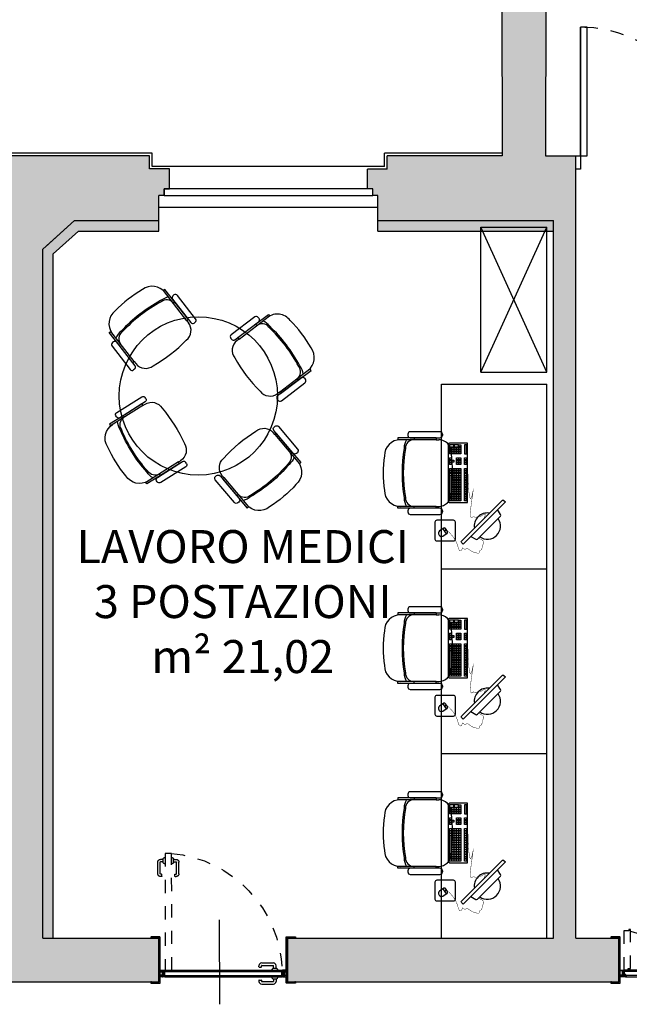
# Model space of a CAD drawing. Units: metres. Extents: x 1119 to 2078, y -1995 to -370.
# Drawn here: x 1590 to 1595, y -1698 to -1691 of the extents above; entities that cross this region are included whole.
import ezdxf

# ---------------------------------------------------------------- set-up
doc = ezdxf.new("R2010")
doc.units = ezdxf.units.M
doc.header["$MEASUREMENT"] = 0
doc.linetypes.add('HIDDEN2', pattern=[0.1875, 0.125, -0.0625])
doc.linetypes.add('INGOMBRO', pattern=[0.2, 0.1, -0.1])
doc.layers.get('0').update_dxf_attribs({"color": 30, "linetype": 'CONTINUOUS'})
for name, color, linetype in [('_ZZ_TESTI', 2, 'CONTINUOUS'), ('AR_NUOVI MURI', 6, 'CONTINUOUS'), ('AR_PORTE', 11, 'CONTINUOUS'), ('AR_SUPERFICI', 7, 'CONTINUOUS'), ('AR_TAMPONAMENTI', 8, 'CONTINUOUS'), ('ARREDO', 13, 'CONTINUOUS'), ('FINE', 6, 'CONTINUOUS'), ('INFISSI', 6, 'CONTINUOUS'), ('MURI', 7, 'CONTINUOUS'), ('RETINO MURI1', 251, 'CONTINUOUS'), ('RETINO MURI2', 251, 'CONTINUOUS')]:
    doc.layers.add(name, color=color, linetype=linetype)
doc.styles.add('FUTURA MDBT', font='txt')

# ---------------------------------------------------------------- blocks, each defined once
blk = doc.blocks.new('SEDIA')
at = {"layer": 'ARREDO'}
for p, q in [((44287.31, 6980.94), (44287.31, 6993.11)), ((44287.31, 6993.11), (44288.72, 6993.11)), ((44288.72, 6964.1), (44288.72, 6993.11)), ((44340.66, 6993.11), (44339.25, 6993.11)), ((44339.25, 6964.1), (44339.25, 6993.11)), ((44340.66, 6980.94), (44340.66, 6993.11)), ((44285.44, 6985.62), (44284.51, 6985.62)), ((44343.46, 6985.62), (44342.53, 6985.62)), ((44282.63, 6983.75), (44282.63, 6961.29)), ((44287.31, 6961.29), (44287.31, 6983.75)), ((44287.31, 6964.1), (44287.31, 6980.94)), ((44287.31, 6980.94), (44288.72, 6980.94)), ((44340.66, 6980.94), (44339.25, 6980.94)), ((44340.66, 6983.75), (44340.66, 6961.29)), ((44340.66, 6964.1), (44340.66, 6980.94)), ((44345.33, 6961.29), (44345.33, 6983.75)), ((44287.31, 6964.1), (44288.72, 6964.1)), ((44288.72, 6964.1), (44288.72, 6962.22)), ((44339.25, 6964.1), (44339.25, 6962.22)), ((44340.66, 6964.1), (44339.25, 6964.1)), ((44285.44, 6959.42), (44284.51, 6959.42)), ((44343.46, 6959.42), (44342.53, 6959.42))]:
    blk.add_line(p, q, dxfattribs=at)
for centre, radius, start, end in [((44300.88, 6991.23), 12.17, 90, 180), ((44313.98, 6912.16), 92.18, 81.82877, 98.17123), ((44327.09, 6991.23), 12.17, 0, 90), ((44284.51, 6983.75), 1.87, 90, 180), ((44285.44, 6983.75), 1.87, 0, 90), ((44295.11, 6975.31), 13.1, 90, 119.2261), ((44295.27, 6980.94), 6.55, 90, 180), ((44313.98, 6875.19), 114.78, 80.53768, 99.46232), ((44313.98, 6875.19), 113.85, 80.53768, 99.46232), ((44332.7, 6980.94), 6.55, 0, 90), ((44332.86, 6975.31), 13.1, 60.7739, 90), ((44342.53, 6983.75), 1.87, 90, 180), ((44343.46, 6983.75), 1.87, 0, 90), ((44298.08, 6962.22), 9.36, 180, 270), ((44329.89, 6962.22), 9.36, 270, 0), ((44284.51, 6961.29), 1.87, 180, 270), ((44285.44, 6961.29), 1.87, 270, 0), ((44342.53, 6961.29), 1.87, 180, 270), ((44343.46, 6961.29), 1.87, 270, 0), ((44313.98, 7065.16), 113.42, 261.93675, 278.06325)]:
    blk.add_arc(centre, radius, start, end, dxfattribs=at)
blk = doc.blocks.new('COMP')
at = {"layer": 'ARREDO'}
for p, q in [((44271.58, 6929.22), (44267.77, 6926.75)), ((44270.68, 6926.43), (44269.67, 6927.98))]:
    blk.add_line(p, q, dxfattribs=at)
for points in [[(44262.12, 6921.36), (44262.12, 6933.63, -0.414214), (44263.5, 6935), (44276.9, 6935, -0.414214), (44278.27, 6933.63), (44278.27, 6921.36, -0.414214), (44276.9, 6919.99), (44263.5, 6919.99, -0.414214)], [(44269.62, 6925.74), (44271.74, 6927.12, 0.414214), (44272.04, 6928.5), (44269.92, 6931.77, 0.414214), (44267.15, 6932.36), (44266.7, 6932.07, 0.414214), (44266.11, 6929.3), (44268.24, 6926.03, 0.414214)], [(44336.39, 6910.47), (44336.39, 6924.16, 0.414214), (44335.39, 6925.16), (44292.39, 6925.16, 0.414214), (44291.39, 6924.16), (44291.39, 6910.47)], [(44259.94, 6913.88), (44261.04, 6914.98, -0.414214), (44262.45, 6914.98), (44293.09, 6884.34, -0.414214), (44293.09, 6882.93), (44291.99, 6881.83)]]:
    blk.add_lwpolyline(points, format="xyb", close=True, dxfattribs=at)
at = {"layer": 'ARREDO', "const_width": 0.3}
for points in [[(44270.68, 6926.43), (44268.31, 6923.89), (44266.09, 6921.92), (44264.03, 6920.44), (44262.14, 6919.37), (44260.44, 6918.62), (44258.96, 6918.1), (44257.7, 6917.73), (44256.68, 6917.42), (44255.91, 6917.11), (44255.37, 6916.78), (44255.04, 6916.46), (44254.88, 6916.14), (44254.86, 6915.83), (44254.96, 6915.54), (44255.14, 6915.29), (44255.39, 6915.08), (44255.66, 6914.92), (44255.95, 6914.79), (44256.24, 6914.7), (44256.52, 6914.62), (44256.76, 6914.55), (44256.95, 6914.48), (44257.08, 6914.4), (44257.13, 6914.3), (44257.1, 6914.16), (44256.99, 6914), (44256.84, 6913.81), (44256.65, 6913.6), (44256.46, 6913.38), (44256.28, 6913.15), (44256.15, 6912.91), (44256.07, 6912.67), (44256.06, 6912.43), (44256.12, 6912.2), (44256.21, 6911.96), (44256.33, 6911.72), (44256.44, 6911.47), (44256.53, 6911.21), (44256.58, 6910.94), (44256.57, 6910.66), (44256.48, 6910.36), (44256.32, 6910.04), (44256.11, 6909.7), (44255.85, 6909.35), (44255.57, 6908.98), (44255.28, 6908.59), (44254.98, 6908.18), (44254.71, 6907.74), (44254.45, 6907.29), (44254.23, 6906.83), (44254.03, 6906.35), (44253.85, 6905.87), (44253.7, 6905.4), (44253.56, 6904.93), (44253.44, 6904.47), (44253.34, 6904.04), (44253.25, 6903.63), (44253.18, 6903.25), (44253.13, 6902.9), (44253.1, 6902.59), (44253.11, 6902.31), (44253.15, 6902.07), (44253.23, 6901.87), (44253.35, 6901.71), (44253.51, 6901.6), (44253.71, 6901.52), (44253.93, 6901.46), (44254.17, 6901.42), (44254.4, 6901.38), (44254.63, 6901.33), (44254.84, 6901.26), (44255.02, 6901.16), (44255.16, 6901.02), (44255.28, 6900.84), (44255.37, 6900.65), (44255.46, 6900.45), (44255.56, 6900.25), (44255.69, 6900.06), (44255.84, 6899.89), (44256.04, 6899.76), (44256.29, 6899.68), (44256.59, 6899.62), (44256.95, 6899.57), (44257.35, 6899.53), (44257.78, 6899.47), (44258.26, 6899.37), (44258.77, 6899.22), (44259.3, 6899.01), (44259.87, 6898.74), (44260.45, 6898.48), (44261.06, 6898.32), (44261.7, 6898.37), (44262.35, 6898.7), (44263.04, 6899.42), (44263.75, 6900.63), (44264.48, 6902.4)], [(44319.01, 6910.38), (44307.19, 6910.04), (44299.68, 6909.54), (44295.68, 6908.95), (44294.39, 6908.32), (44294.99, 6907.69), (44296.7, 6907.13), (44298.7, 6906.67), (44300.19, 6906.38), (44300.55, 6906.28), (44299.82, 6906.37), (44298.25, 6906.58), (44296.07, 6906.89), (44293.5, 6907.26), (44290.79, 6907.63), (44288.16, 6907.98), (44285.84, 6908.26), (44284.02, 6908.44), (44282.68, 6908.52), (44281.73, 6908.54), (44281.12, 6908.49), (44280.76, 6908.39), (44280.57, 6908.28), (44280.5, 6908.15), (44280.46, 6908.02), (44280.39, 6907.92), (44280.3, 6907.83), (44280.19, 6907.76), (44280.08, 6907.7), (44279.98, 6907.64), (44279.89, 6907.58), (44279.84, 6907.51), (44279.83, 6907.43), (44279.87, 6907.34), (44279.96, 6907.23), (44280.07, 6907.11), (44280.2, 6906.97), (44280.33, 6906.8), (44280.45, 6906.62), (44280.55, 6906.42), (44280.61, 6906.19), (44280.62, 6905.94), (44280.6, 6905.68), (44280.55, 6905.4), (44280.49, 6905.11), (44280.42, 6904.83), (44280.37, 6904.54), (44280.34, 6904.26), (44280.34, 6904), (44280.39, 6903.75), (44280.47, 6903.52), (44280.57, 6903.3), (44280.69, 6903.09), (44280.81, 6902.9), (44280.93, 6902.72), (44281.02, 6902.54), (44281.08, 6902.37), (44281.1, 6902.21), (44281.09, 6902.05), (44281.06, 6901.88), (44281.02, 6901.72), (44280.97, 6901.55), (44280.93, 6901.38), (44280.92, 6901.19), (44280.93, 6900.99), (44280.98, 6900.78), (44281.07, 6900.56), (44281.18, 6900.32), (44281.31, 6900.08), (44281.47, 6899.82), (44281.63, 6899.55), (44281.8, 6899.27), (44281.97, 6898.98), (44282.13, 6898.69), (44282.29, 6898.4), (44282.45, 6898.12), (44282.59, 6897.87), (44282.73, 6897.65), (44282.86, 6897.48), (44282.98, 6897.36), (44283.1, 6897.31), (44283.2, 6897.33), (44283.29, 6897.41), (44283.36, 6897.52), (44283.41, 6897.64), (44283.42, 6897.74), (44283.4, 6897.81), (44283.33, 6897.82), (44283.22, 6897.75), (44283.05, 6897.59), (44282.79, 6897.4), (44282.43, 6897.24), (44281.91, 6897.19), (44281.23, 6897.33), (44280.34, 6897.71), (44279.21, 6898.41), (44277.82, 6899.51)]]:
    blk.add_lwpolyline(points, dxfattribs=at)
at = {"layer": 'ARREDO'}
for points in [[(44294.21, 6922.66), (44292.66, 6922.66), (44292.66, 6924.21), (44294.21, 6924.21)], [(44294.21, 6920.89), (44292.66, 6920.89), (44292.66, 6922.44), (44294.21, 6922.44)], [(44294.21, 6919.13), (44292.66, 6919.13), (44292.66, 6920.67), (44294.21, 6920.67)], [(44294.21, 6917.36), (44292.66, 6917.36), (44292.66, 6918.91), (44294.21, 6918.91)], [(44294.21, 6915.59), (44292.66, 6915.59), (44292.66, 6917.14), (44294.21, 6917.14)], [(44295.97, 6922.66), (44294.43, 6922.66), (44294.43, 6924.21), (44295.97, 6924.21)], [(44295.97, 6920.89), (44294.43, 6920.89), (44294.43, 6922.44), (44295.97, 6922.44)], [(44295.97, 6919.13), (44294.43, 6919.13), (44294.43, 6920.67), (44295.97, 6920.67)], [(44295.97, 6917.36), (44294.43, 6917.36), (44294.43, 6918.91), (44295.97, 6918.91)], [(44295.97, 6915.59), (44294.43, 6915.59), (44294.43, 6917.14), (44295.97, 6917.14)], [(44297.74, 6922.66), (44296.19, 6922.66), (44296.19, 6924.21), (44297.74, 6924.21)], [(44297.74, 6920.89), (44296.19, 6920.89), (44296.19, 6922.44), (44297.74, 6922.44)], [(44297.74, 6919.13), (44296.19, 6919.13), (44296.19, 6920.67), (44297.74, 6920.67)], [(44297.74, 6917.36), (44296.19, 6917.36), (44296.19, 6918.91), (44297.74, 6918.91)], [(44297.74, 6915.59), (44296.19, 6915.59), (44296.19, 6917.14), (44297.74, 6917.14)], [(44297.96, 6924.21), (44297.96, 6922.66), (44311.88, 6922.66), (44311.88, 6924.21)], [(44299.51, 6920.89), (44297.96, 6920.89), (44297.96, 6922.44), (44299.51, 6922.44)], [(44299.51, 6919.13), (44297.96, 6919.13), (44297.96, 6920.67), (44299.51, 6920.67)], [(44299.51, 6917.36), (44297.96, 6917.36), (44297.96, 6918.91), (44299.51, 6918.91)], [(44299.51, 6915.59), (44297.96, 6915.59), (44297.96, 6917.14), (44299.51, 6917.14)], [(44301.27, 6920.89), (44299.73, 6920.89), (44299.73, 6922.44), (44301.27, 6922.44)], [(44301.27, 6919.13), (44299.73, 6919.13), (44299.73, 6920.67), (44301.27, 6920.67)], [(44301.27, 6917.36), (44299.73, 6917.36), (44299.73, 6918.91), (44301.27, 6918.91)], [(44301.27, 6915.59), (44299.73, 6915.59), (44299.73, 6917.14), (44301.27, 6917.14)], [(44303.04, 6920.89), (44301.49, 6920.89), (44301.49, 6922.44), (44303.04, 6922.44)], [(44303.04, 6919.13), (44301.49, 6919.13), (44301.49, 6920.67), (44303.04, 6920.67)], [(44303.04, 6917.36), (44301.49, 6917.36), (44301.49, 6918.91), (44303.04, 6918.91)], [(44303.04, 6915.59), (44301.49, 6915.59), (44301.49, 6917.14), (44303.04, 6917.14)], [(44304.81, 6920.89), (44303.26, 6920.89), (44303.26, 6922.44), (44304.81, 6922.44)], [(44304.81, 6919.13), (44303.26, 6919.13), (44303.26, 6920.67), (44304.81, 6920.67)], [(44304.81, 6917.36), (44303.26, 6917.36), (44303.26, 6918.91), (44304.81, 6918.91)], [(44304.81, 6915.59), (44303.26, 6915.59), (44303.26, 6917.14), (44304.81, 6917.14)], [(44306.57, 6920.89), (44305.03, 6920.89), (44305.03, 6922.44), (44306.57, 6922.44)], [(44306.57, 6919.13), (44305.03, 6919.13), (44305.03, 6920.67), (44306.57, 6920.67)], [(44306.57, 6917.36), (44305.03, 6917.36), (44305.03, 6918.91), (44306.57, 6918.91)], [(44306.57, 6915.59), (44305.03, 6915.59), (44305.03, 6917.14), (44306.57, 6917.14)], [(44308.34, 6920.89), (44306.79, 6920.89), (44306.79, 6922.44), (44308.34, 6922.44)], [(44308.34, 6919.13), (44306.79, 6919.13), (44306.79, 6920.67), (44308.34, 6920.67)], [(44308.34, 6917.36), (44306.79, 6917.36), (44306.79, 6918.91), (44308.34, 6918.91)], [(44308.34, 6915.59), (44306.79, 6915.59), (44306.79, 6917.14), (44308.34, 6917.14)], [(44310.11, 6920.89), (44308.56, 6920.89), (44308.56, 6922.44), (44310.11, 6922.44)], [(44310.11, 6919.13), (44308.56, 6919.13), (44308.56, 6920.67), (44310.11, 6920.67)], [(44310.11, 6917.36), (44308.56, 6917.36), (44308.56, 6918.91), (44310.11, 6918.91)], [(44310.11, 6915.59), (44308.56, 6915.59), (44308.56, 6917.14), (44310.11, 6917.14)], [(44311.88, 6920.89), (44310.33, 6920.89), (44310.33, 6922.44), (44311.88, 6922.44)], [(44311.88, 6919.13), (44310.33, 6919.13), (44310.33, 6920.67), (44311.88, 6920.67)], [(44311.88, 6917.36), (44310.33, 6917.36), (44310.33, 6918.91), (44311.88, 6918.91)], [(44311.88, 6915.59), (44310.33, 6915.59), (44310.33, 6917.14), (44311.88, 6917.14)], [(44313.64, 6922.66), (44312.09, 6922.66), (44312.09, 6924.21), (44313.64, 6924.21)], [(44313.64, 6920.89), (44312.09, 6920.89), (44312.09, 6922.44), (44313.64, 6922.44)], [(44313.64, 6919.13), (44312.09, 6919.13), (44312.09, 6920.67), (44313.64, 6920.67)], [(44313.64, 6917.36), (44312.09, 6917.36), (44312.09, 6918.91), (44313.64, 6918.91)], [(44313.64, 6915.59), (44312.09, 6915.59), (44312.09, 6917.14), (44313.64, 6917.14)], [(44315.41, 6922.66), (44313.86, 6922.66), (44313.86, 6924.21), (44315.41, 6924.21)], [(44315.41, 6920.89), (44313.86, 6920.89), (44313.86, 6922.44), (44315.41, 6922.44)], [(44315.41, 6919.13), (44313.86, 6919.13), (44313.86, 6920.67), (44315.41, 6920.67)], [(44315.41, 6917.36), (44313.86, 6917.36), (44313.86, 6918.91), (44315.41, 6918.91)], [(44315.41, 6915.59), (44313.86, 6915.59), (44313.86, 6917.14), (44315.41, 6917.14)], [(44317.18, 6922.66), (44315.63, 6922.66), (44315.63, 6924.21), (44317.18, 6924.21)], [(44317.18, 6920.89), (44315.63, 6920.89), (44315.63, 6922.44), (44317.18, 6922.44)], [(44317.18, 6919.13), (44315.63, 6919.13), (44315.63, 6920.67), (44317.18, 6920.67)], [(44317.18, 6917.36), (44315.63, 6917.36), (44315.63, 6918.91), (44317.18, 6918.91)], [(44317.18, 6915.59), (44315.63, 6915.59), (44315.63, 6917.14), (44317.18, 6917.14)], [(44321.77, 6922.66), (44320.23, 6922.66), (44320.23, 6924.21), (44321.77, 6924.21)], [(44321.77, 6917.36), (44320.23, 6917.36), (44320.23, 6918.91), (44321.77, 6918.91)], [(44321.77, 6915.59), (44320.23, 6915.59), (44320.23, 6917.14), (44321.77, 6917.14)], [(44323.54, 6922.66), (44321.99, 6922.66), (44321.99, 6924.21), (44323.54, 6924.21)], [(44323.54, 6920.89), (44321.99, 6920.89), (44321.99, 6922.44), (44323.54, 6922.44)], [(44323.54, 6917.36), (44321.99, 6917.36), (44321.99, 6918.91), (44323.54, 6918.91)], [(44323.54, 6915.59), (44321.99, 6915.59), (44321.99, 6917.14), (44323.54, 6917.14)], [(44325.31, 6922.66), (44323.76, 6922.66), (44323.76, 6924.21), (44325.31, 6924.21)], [(44325.31, 6917.36), (44323.76, 6917.36), (44323.76, 6918.91), (44325.31, 6918.91)], [(44325.31, 6915.59), (44323.76, 6915.59), (44323.76, 6917.14), (44325.31, 6917.14)], [(44329.83, 6922.66), (44328.28, 6922.66), (44328.28, 6924.21), (44329.83, 6924.21)], [(44329.83, 6920.89), (44328.28, 6920.89), (44328.28, 6922.44), (44329.83, 6922.44)], [(44329.83, 6919.13), (44328.28, 6919.13), (44328.28, 6920.67), (44329.83, 6920.67)], [(44329.83, 6917.36), (44328.28, 6917.36), (44328.28, 6918.91), (44329.83, 6918.91)], [(44329.83, 6915.59), (44328.28, 6915.59), (44328.28, 6917.14), (44329.83, 6917.14)], [(44333.36, 6924.21), (44333.36, 6922.66), (44330.05, 6922.66), (44330.05, 6924.21)], [(44331.59, 6920.89), (44330.05, 6920.89), (44330.05, 6922.44), (44331.59, 6922.44)], [(44331.59, 6919.13), (44330.05, 6919.13), (44330.05, 6920.67), (44331.59, 6920.67)], [(44331.59, 6917.36), (44330.05, 6917.36), (44330.05, 6918.91), (44331.59, 6918.91)], [(44331.59, 6915.59), (44330.05, 6915.59), (44330.05, 6917.14), (44331.59, 6917.14)], [(44333.36, 6920.89), (44331.81, 6920.89), (44331.81, 6922.44), (44333.36, 6922.44)], [(44333.36, 6919.13), (44331.81, 6919.13), (44331.81, 6920.67), (44333.36, 6920.67)], [(44333.36, 6917.36), (44331.81, 6917.36), (44331.81, 6918.91), (44333.36, 6918.91)], [(44333.36, 6915.59), (44331.81, 6915.59), (44331.81, 6917.14), (44333.36, 6917.14)], [(44333.58, 6924.21), (44333.58, 6920.89), (44335.13, 6920.89), (44335.13, 6924.21)], [(44333.58, 6920.67), (44333.58, 6917.36), (44335.13, 6917.36), (44335.13, 6920.67)], [(44335.13, 6915.59), (44333.58, 6915.59), (44333.58, 6917.14), (44335.13, 6917.14)], [(44294.21, 6911.34), (44292.66, 6911.34), (44292.66, 6912.89), (44294.21, 6912.89)], [(44295.97, 6911.34), (44294.43, 6911.34), (44294.43, 6912.89), (44295.97, 6912.89)], [(44297.74, 6911.34), (44296.19, 6911.34), (44296.19, 6912.89), (44297.74, 6912.89)], [(44299.51, 6911.34), (44297.96, 6911.34), (44297.96, 6912.89), (44299.51, 6912.89)], [(44301.27, 6911.34), (44299.73, 6911.34), (44299.73, 6912.89), (44301.27, 6912.89)], [(44303.04, 6911.34), (44301.49, 6911.34), (44301.49, 6912.89), (44303.04, 6912.89)], [(44304.81, 6911.34), (44303.26, 6911.34), (44303.26, 6912.89), (44304.81, 6912.89)], [(44306.57, 6911.34), (44305.03, 6911.34), (44305.03, 6912.89), (44306.57, 6912.89)], [(44308.34, 6911.34), (44306.79, 6911.34), (44306.79, 6912.89), (44308.34, 6912.89)], [(44310.11, 6911.34), (44308.56, 6911.34), (44308.56, 6912.89), (44310.11, 6912.89)], [(44311.88, 6911.34), (44310.33, 6911.34), (44310.33, 6912.89), (44311.88, 6912.89)], [(44313.64, 6911.34), (44312.09, 6911.34), (44312.09, 6912.89), (44313.64, 6912.89)], [(44315.41, 6911.34), (44313.86, 6911.34), (44313.86, 6912.89), (44315.41, 6912.89)], [(44317.18, 6911.34), (44315.63, 6911.34), (44315.63, 6912.89), (44317.18, 6912.89)], [(44321.77, 6911.34), (44320.23, 6911.34), (44320.23, 6912.89), (44321.77, 6912.89)], [(44323.54, 6911.34), (44321.99, 6911.34), (44321.99, 6912.89), (44323.54, 6912.89)], [(44325.31, 6911.34), (44323.76, 6911.34), (44323.76, 6912.89), (44325.31, 6912.89)], [(44335.13, 6911.34), (44335.13, 6912.89), (44328.28, 6912.89), (44328.28, 6911.34)]]:
    blk.add_lwpolyline(points, close=True, dxfattribs=at)
blk.add_lwpolyline([(44265.83, 6907.99), (44263.6, 6904.33, 0.367485), (44263.7, 6903.04), (44281.14, 6885.61, 0.367457), (44282.43, 6885.5), (44286.09, 6887.73)], format="xyb", dxfattribs=at)
for start, end in [(351.00394, 98.99606), (144.94436, 305.05564)]:
    blk.add_arc((44273.63, 6895.54), 9.94, start, end, dxfattribs=at)
blk = doc.blocks.new('maniglia')
at = {"layer": 'AR_PORTE', "ltscale": 0.5}
for p, q in [((-0.154, 0.08), (-0.0656, 0.08)), ((-0.1744, 0.0508), (-0.1744, 0.0596)), ((-0.1729, 0.0493), (-0.1573, 0.0493)), ((-0.1558, 0.0508), (-0.1558, 0.0596)), ((-0.154, 0.0614), (-0.0656, 0.0614)), ((-0.0679, 0.0402), (-0.0411, 0.0402)), ((-0.0638, 0.0402), (-0.0638, 0.0596)), ((-0.0452, 0.0402), (-0.0452, 0.0596)), ((-0.1744, -0.0508), (-0.1744, -0.0596)), ((-0.1729, -0.0493), (-0.1573, -0.0493)), ((-0.1558, -0.0508), (-0.1558, -0.0596)), ((-0.154, -0.0614), (-0.0656, -0.0614)), ((-0.0679, -0.0402), (-0.0411, -0.0402)), ((-0.0638, -0.0402), (-0.0638, -0.0596)), ((-0.0452, -0.0402), (-0.0452, -0.0596)), ((-0.154, -0.08), (-0.0656, -0.08))]:
    blk.add_line(p, q, dxfattribs=at)
for centre, radius, start, end in [((-0.154, 0.0596), 0.0204, 90, 180), ((-0.0656, 0.0596), 0.0204, 0, 90), ((-0.1729, 0.0508), 0.0015, 180, 270), ((-0.1573, 0.0508), 0.0015, 270, 0), ((-0.154, 0.0596), 0.0018, 90, 180), ((-0.0597, 0.0218), 0.0202, 114.15968, 170.86969), ((-0.0656, 0.0596), 0.0018, 0, 90), ((-0.0493, 0.0218), 0.0202, 9.13031, 65.84032), ((-0.1729, -0.0508), 0.0015, 90, 180), ((-0.154, -0.0596), 0.0204, 180, 270), ((-0.1573, -0.0508), 0.0015, 0, 90), ((-0.154, -0.0596), 0.0018, 180, 270), ((-0.0597, -0.0218), 0.0202, 189.13031, 245.84032), ((-0.0656, -0.0596), 0.0018, 270, 0), ((-0.0656, -0.0596), 0.0204, 270, 0), ((-0.0493, -0.0218), 0.0202, 294.15968, 350.86969)]:
    blk.add_arc(centre, radius, start, end, dxfattribs=at)
blk = doc.blocks.new('*U279')
at = {"layer": 'AR_PORTE', "linetype": 'HIDDEN2', "ltscale": 0.5}
for p, q in [((-0.6452, 0.9893), (-0.6646, 0.9893)), ((-0.6452, 0.9707), (-0.6646, 0.9707)), ((-0.6452, 0.9666), (-0.6452, 0.9934)), ((-0.5648, 0.9666), (-0.5648, 0.9934)), ((-0.5648, 0.9893), (-0.5454, 0.9893)), ((-0.5648, 0.9707), (-0.5454, 0.9707)), ((-0.685, 0.8805), (-0.685, 0.9689)), ((-0.6664, 0.8805), (-0.6664, 0.9689)), ((-0.5436, 0.8805), (-0.5436, 0.9689)), ((-0.525, 0.8805), (-0.525, 0.9689)), ((-0.6558, 0.8787), (-0.6646, 0.8787)), ((-0.6558, 0.8601), (-0.6646, 0.8601)), ((-0.6543, 0.8616), (-0.6543, 0.8772)), ((-0.5557, 0.8616), (-0.5557, 0.8772)), ((-0.5542, 0.8787), (-0.5454, 0.8787)), ((-0.5542, 0.8601), (-0.5454, 0.8601))]:
    blk.add_line(p, q, dxfattribs=at)
at = {"layer": 'AR_PORTE', "ltscale": 0.5}
for p, q in [((0, -0.1702), (0, 0.4703)), ((-0.6258, 0.0775), (0.3258, 0.0775)), ((0.317, 0.0863), (-0.617, 0.0863)), ((0.3312, 0.0775), (0.6258, 0.0775)), ((0.34, 0.0863), (0.617, 0.0863)), ((-0.6158, 0.0475), (0.3158, 0.0475)), ((-0.607, 0.0387), (0.307, 0.0387)), ((0.3212, 0.0475), (0.6158, 0.0475)), ((0.607, 0.0387), (0.33, 0.0387))]:
    blk.add_line(p, q, dxfattribs=at)
at = {"layer": 'AR_PORTE', "linetype": 'HIDDEN2', "ltscale": 0.5}
for points in [[(-0.63, 1.0445), (-0.63, 0.0905), (-0.597, 0.0905), (-0.597, 0.1005), (-0.58, 0.1005), (-0.58, 1.0345), (-0.597, 1.0345), (-0.597, 1.0445)], [(0.63, 0.3875), (0.63, 0.0905), (0.597, 0.0905), (0.597, 0.1005), (0.58, 0.1005), (0.58, 0.3975), (0.592, 0.3975), (0.592, 0.3875)]]:
    blk.add_lwpolyline(points, close=True, dxfattribs=at)
at = {"layer": 'AR_PORTE', "ltscale": 0.5}
for points in [[(-0.723, 0), (-0.7265, 0, 0.414214), (-0.728, -0.0015), (-0.728, -0.0085, 0.414214), (-0.7265, -0.01), (-0.6595, -0.01, 0.414214), (-0.658, -0.0085), (-0.658, 0.3387, 0.414214), (-0.6595, 0.3402), (-0.7265, 0.3402, 0.414214), (-0.728, 0.3387), (-0.728, 0.3317, 0.414214), (-0.7265, 0.3302), (-0.723, 0.3302), (-0.723, 0.3314), (-0.7265, 0.3314, -0.414214), (-0.7268, 0.3317), (-0.7268, 0.3387, -0.414214), (-0.7265, 0.339), (-0.6595, 0.339, -0.414214), (-0.6592, 0.3387), (-0.6592, -0.0085, -0.414214), (-0.6595, -0.0088), (-0.7265, -0.0088, -0.414214), (-0.7268, -0.0085), (-0.7268, -0.0015, -0.414214), (-0.7265, -0.0012), (-0.723, -0.0012)], [(0.723, 0), (0.7265, 0, -0.414214), (0.728, -0.0015), (0.728, -0.0085, -0.414214), (0.7265, -0.01), (0.6595, -0.01, -0.414214), (0.658, -0.0085), (0.658, 0.3387, -0.414214), (0.6595, 0.3402), (0.7265, 0.3402, -0.414214), (0.728, 0.3387), (0.728, 0.3317, -0.414214), (0.7265, 0.3302), (0.723, 0.3302), (0.723, 0.3314), (0.7265, 0.3314, 0.414214), (0.7268, 0.3317), (0.7268, 0.3387, 0.414214), (0.7265, 0.339), (0.6595, 0.339, 0.414214), (0.6592, 0.3387), (0.6592, -0.0085, 0.414214), (0.6595, -0.0088), (0.7265, -0.0088, 0.414214), (0.7268, -0.0085), (0.7268, -0.0015, 0.414214), (0.7265, -0.0012), (0.723, -0.0012)]]:
    blk.add_lwpolyline(points, format="xyb", close=True, dxfattribs=at)
for points in [[(-0.658, 0.0875), (-0.63, 0.0875), (-0.63, 0.0495), (-0.62, 0.0495), (-0.62, 0.0375), (-0.658, 0.0375)], [(-0.658, 0.0863), (-0.6312, 0.0863), (-0.6312, 0.0483), (-0.6212, 0.0483), (-0.6212, 0.0387), (-0.658, 0.0387)], [(0.658, 0.0875), (0.63, 0.0875), (0.63, 0.0495), (0.62, 0.0495), (0.62, 0.0375), (0.658, 0.0375)], [(0.658, 0.0863), (0.6312, 0.0863), (0.6312, 0.0483), (0.6212, 0.0483), (0.6212, 0.0387), (0.658, 0.0387)]]:
    blk.add_lwpolyline(points, dxfattribs=at)
for points in [[(-0.6412, 0.0495), (-0.64, 0.0495), (-0.64, 0.0863), (-0.6412, 0.0863)], [(-0.627, 0.0875), (0.327, 0.0875), (0.327, 0.0545), (0.317, 0.0545), (0.317, 0.0375), (-0.617, 0.0375), (-0.617, 0.0545), (-0.627, 0.0545)], [(-0.617, 0.0875), (-0.627, 0.0875), (-0.627, 0.0545), (-0.617, 0.0545), (-0.617, 0.0375), (-0.607, 0.0375), (-0.607, 0.0387), (-0.6158, 0.0387), (-0.6158, 0.0557), (-0.6258, 0.0557), (-0.6258, 0.0863), (-0.617, 0.0863)], [(0.307, 0.0387), (0.3158, 0.0387), (0.3158, 0.0557), (0.3258, 0.0557), (0.3258, 0.0863), (0.317, 0.0863), (0.317, 0.0875), (0.327, 0.0875), (0.327, 0.0545), (0.317, 0.0545), (0.317, 0.0375), (0.307, 0.0375)], [(0.33, 0.0875), (0.627, 0.0875), (0.627, 0.0545), (0.617, 0.0545), (0.617, 0.0375), (0.32, 0.0375), (0.32, 0.0495), (0.33, 0.0495)], [(0.33, 0.0375), (0.32, 0.0375), (0.32, 0.0495), (0.33, 0.0495), (0.33, 0.0875), (0.34, 0.0875), (0.34, 0.0863), (0.3312, 0.0863), (0.3312, 0.0483), (0.3212, 0.0483), (0.3212, 0.0387), (0.33, 0.0387)], [(0.617, 0.0875), (0.627, 0.0875), (0.627, 0.0545), (0.617, 0.0545), (0.617, 0.0375), (0.607, 0.0375), (0.607, 0.0387), (0.6158, 0.0387), (0.6158, 0.0557), (0.6258, 0.0557), (0.6258, 0.0863), (0.617, 0.0863)], [(0.6412, 0.0495), (0.64, 0.0495), (0.64, 0.0863), (0.6412, 0.0863)], [(-0.6312, 0.0495), (-0.658, 0.0495), (-0.658, 0.0483), (-0.6312, 0.0483)], [(0.6312, 0.0495), (0.658, 0.0495), (0.658, 0.0483), (0.6312, 0.0483)]]:
    blk.add_lwpolyline(points, close=True, dxfattribs=at)
at = {"layer": 'AR_PORTE', "linetype": 'HIDDEN2', "ltscale": 0.5}
for centre, radius, start, end in [((-0.6646, 0.9689), 0.0204, 90, 180), ((-0.6646, 0.9689), 0.0018, 90, 180), ((-0.6268, 0.9852), 0.0202, 99.13031, 155.84032), ((-0.63, 0.0875), 0.957, 0, 90), ((-0.5832, 0.9852), 0.0202, 24.15968, 80.86969), ((-0.5454, 0.9689), 0.0204, 0, 90), ((-0.5454, 0.9689), 0.0018, 0, 90), ((-0.6268, 0.9748), 0.0202, 204.15968, 260.86969), ((-0.5832, 0.9748), 0.0202, 279.13031, 335.84032), ((-0.6646, 0.8805), 0.0204, 180, 270), ((-0.6646, 0.8805), 0.0018, 180, 270), ((-0.6558, 0.8772), 0.0015, 0, 90), ((-0.6558, 0.8616), 0.0015, 270, 0), ((-0.5542, 0.8772), 0.0015, 90, 180), ((-0.5542, 0.8616), 0.0015, 180, 270), ((-0.5454, 0.8805), 0.0204, 270, 0), ((-0.5454, 0.8805), 0.0018, 270, 0), ((0.63, 0.0875), 0.3, 99.59407, 180)]:
    blk.add_arc(centre, radius, start, end, dxfattribs=at)
at = {"layer": 'AR_TAMPONAMENTI', "ltscale": 0.5}
for p, q in [((-0.6675, 0), (-0.6675, 0.3302)), ((0.6675, 0), (0.6675, 0.3302))]:
    blk.add_line(p, q, dxfattribs=at)
at = {"layer": 'AR_PORTE'}
blk.add_blockref('maniglia', (0.317, 0.0625), dxfattribs=at)
blk = doc.blocks.new('*U280')
at = {"layer": 'AR_PORTE', "ltscale": 0.5}
for p, q in [((2539.0347, -919.2428), (2539.0347, -919.8805)), ((2538.6113, -919.4485), (2538.5833, -919.4485)), ((2538.6101, -919.4497), (2538.5833, -919.4497)), ((2538.6101, -919.4973), (2538.6101, -919.4497)), ((2538.6113, -919.4985), (2538.6113, -919.4485)), ((2538.617, -919.4585), (2539.5056, -919.4585)), ((2538.6258, -919.4497), (2539.4968, -919.4497)), ((2539.5113, -919.4985), (2539.5113, -919.4485)), ((2539.5113, -919.4485), (2539.5393, -919.4485)), ((2539.5125, -919.4973), (2539.5125, -919.4497)), ((2539.5125, -919.4497), (2539.5393, -919.4497)), ((2538.5833, -919.4973), (2538.6101, -919.4973)), ((2538.5833, -919.4985), (2538.6113, -919.4985)), ((2538.617, -919.4885), (2539.5056, -919.4885)), ((2539.4983, -919.4973), (2538.6258, -919.4973)), ((2539.5393, -919.4985), (2539.5113, -919.4985)), ((2539.5393, -919.4973), (2539.5125, -919.4973))]:
    blk.add_line(p, q, dxfattribs=at)
at = {"layer": 'AR_PORTE', "linetype": 'HIDDEN2', "ltscale": 0.5}
for p, q in [((2538.5955, -920.2095), (2538.5867, -920.2095)), ((2538.597, -920.211), (2538.597, -920.2266)), ((2538.6956, -920.211), (2538.6956, -920.2266)), ((2538.6971, -920.2095), (2538.7059, -920.2095)), ((2538.5663, -920.23), (2538.5663, -920.3184)), ((2538.5849, -920.2299), (2538.5849, -920.3184)), ((2538.5955, -920.2281), (2538.5867, -920.2281)), ((2538.6971, -920.2281), (2538.7059, -920.2281)), ((2538.7077, -920.2299), (2538.7077, -920.3184)), ((2538.7263, -920.2299), (2538.7263, -920.3184)), ((2538.6061, -920.3202), (2538.5867, -920.3202)), ((2538.6061, -920.3388), (2538.5867, -920.3388)), ((2538.6061, -920.316), (2538.6061, -920.3429)), ((2538.6865, -920.316), (2538.6865, -920.3429)), ((2538.6865, -920.3202), (2538.7059, -920.3202)), ((2538.6865, -920.3388), (2538.7059, -920.3388))]:
    blk.add_line(p, q, dxfattribs=at)
at = {"layer": 'AR_PORTE', "ltscale": 0.5}
for points in [[(2538.5183, -919.411), (2538.5148, -919.411, -0.414214), (2538.5133, -919.4095), (2538.5133, -919.4025, -0.414214), (2538.5148, -919.401), (2538.5818, -919.401, -0.414214), (2538.5833, -919.4025), (2538.5833, -919.7495, -0.414214), (2538.5818, -919.751), (2538.5148, -919.751, -0.414214), (2538.5133, -919.7495), (2538.5133, -919.7425, -0.414214), (2538.5148, -919.741), (2538.5183, -919.741), (2538.5183, -919.7422), (2538.5148, -919.7422, 0.414214), (2538.5145, -919.7425), (2538.5145, -919.7495, 0.414214), (2538.5148, -919.7498), (2538.5818, -919.7498, 0.414214), (2538.5821, -919.7495), (2538.5821, -919.4025, 0.414214), (2538.5818, -919.4022), (2538.5148, -919.4022, 0.414214), (2538.5145, -919.4025), (2538.5145, -919.4095, 0.414214), (2538.5148, -919.4098), (2538.5183, -919.4098)], [(2539.6043, -919.411), (2539.6078, -919.411, 0.414214), (2539.6093, -919.4095), (2539.6093, -919.4025, 0.414214), (2539.6078, -919.401), (2539.5408, -919.401, 0.414214), (2539.5393, -919.4025), (2539.5393, -919.7495, 0.414214), (2539.5408, -919.751), (2539.6078, -919.751, 0.414214), (2539.6093, -919.7495), (2539.6093, -919.7425, 0.414214), (2539.6078, -919.741), (2539.6043, -919.741), (2539.6043, -919.7422), (2539.6078, -919.7422, -0.414214), (2539.6081, -919.7425), (2539.6081, -919.7495, -0.414214), (2539.6078, -919.7498), (2539.5408, -919.7498, -0.414214), (2539.5405, -919.7495), (2539.5405, -919.4025, -0.414214), (2539.5408, -919.4022), (2539.6078, -919.4022, -0.414214), (2539.6081, -919.4025), (2539.6081, -919.4095, -0.414214), (2539.6078, -919.4098), (2539.6043, -919.4098)]]:
    blk.add_lwpolyline(points, format="xyb", close=True, dxfattribs=at)
for points in [[(2538.6001, -919.4605), (2538.5833, -919.4605), (2538.5833, -919.4593), (2538.6001, -919.4593)], [(2538.6001, -919.4497), (2538.6013, -919.4497), (2538.6013, -919.4973), (2538.6001, -919.4973)], [(2538.6158, -919.4985), (2539.5068, -919.4985), (2539.5068, -919.4485), (2538.6158, -919.4485)], [(2538.6258, -919.4985), (2538.6158, -919.4985), (2538.6158, -919.4655), (2538.6158, -919.4655), (2538.6158, -919.4485), (2538.6258, -919.4485), (2538.6258, -919.4497), (2538.617, -919.4497), (2538.617, -919.4667), (2538.617, -919.4667), (2538.617, -919.4973), (2538.6258, -919.4973)], [(2539.4968, -919.4497), (2539.5056, -919.4497), (2539.5056, -919.4667), (2539.5056, -919.4667), (2539.5056, -919.4973), (2539.4983, -919.4973), (2539.4983, -919.4985), (2539.5068, -919.4985), (2539.5068, -919.4655), (2539.5068, -919.4655), (2539.5068, -919.4485), (2539.4968, -919.4485)], [(2539.5225, -919.4497), (2539.5213, -919.4497), (2539.5213, -919.4973), (2539.5225, -919.4973)], [(2539.5225, -919.4605), (2539.5393, -919.4605), (2539.5393, -919.4593), (2539.5225, -919.4593)], [(2538.6001, -919.4865), (2538.5833, -919.4865), (2538.5833, -919.4877), (2538.6001, -919.4877)], [(2539.5225, -919.4865), (2539.5393, -919.4865), (2539.5393, -919.4877), (2539.5225, -919.4877)]]:
    blk.add_lwpolyline(points, close=True, dxfattribs=at)
at = {"layer": 'AR_PORTE', "linetype": 'HIDDEN2', "ltscale": 0.5}
blk.add_lwpolyline([(2538.6213, -920.384), (2538.6213, -919.4985), (2538.6543, -919.4985), (2538.6543, -919.4985), (2538.6713, -919.4985), (2538.6713, -920.384), (2538.6543, -920.384), (2538.6543, -920.384)], close=True, dxfattribs=at)
for centre, radius, start, end in [((2538.5896, -919.4699), 0.9177, 275.10838, 358.2199), ((2538.5867, -920.2299), 0.0204, 90, 180), ((2538.5955, -920.211), 0.0015, 0, 90), ((2538.6971, -920.211), 0.0015, 90, 180), ((2538.7059, -920.2299), 0.0204, 0, 90), ((2538.5867, -920.2299), 0.0018, 90, 180), ((2538.5955, -920.2266), 0.0015, 270, 0), ((2538.6971, -920.2266), 0.0015, 180, 270), ((2538.7059, -920.2299), 0.0018, 0, 90), ((2538.5867, -920.3184), 0.0204, 180, 270), ((2538.5867, -920.3184), 0.0018, 180, 270), ((2538.6245, -920.3243), 0.0202, 99.13031, 155.84032), ((2538.6245, -920.3346), 0.0202, 204.15968, 260.86969), ((2538.6681, -920.3243), 0.0202, 24.15968, 80.86969), ((2538.6681, -920.3346), 0.0202, 279.13031, 335.84032), ((2538.7059, -920.3184), 0.0018, 270, 0), ((2538.7059, -920.3184), 0.0204, 270, 0)]:
    blk.add_arc(centre, radius, start, end, dxfattribs=at)
at = {"layer": 'AR_TAMPONAMENTI', "ltscale": 0.5}
for p, q in [((2538.5738, -919.411), (2538.5738, -919.741)), ((2539.5488, -919.411), (2539.5488, -919.741))]:
    blk.add_line(p, q, dxfattribs=at)
at = {"layer": 'AR_PORTE', "extrusion": (0, 0, -1), "zscale": -1, "rotation": 180}
blk.add_blockref('maniglia', (-2539.5068, -919.4735), dxfattribs=at)

msp = doc.modelspace()

# ---------------------------------------------------------------- hatches: boundary and pattern name
at = {"layer": 'RETINO MURI1'}
h = msp.add_hatch(color=256, dxfattribs=at)
h.dxf.hatch_style = 2
h.paths.add_polyline_path([(1594.4312, -1692.3187), (1594.4312, -1697.7587), (1592.416, -1697.7581), (1592.4162, -1698.0881), (1594.9262, -1698.0886), (1594.9262, -1697.7586), (1594.6012, -1697.7587), (1594.6012, -1692.9287), (1594.6012, -1691.8297), (1594.37, -1691.8297), (1594.3787, -1687.8437), (1594.3287, -1687.8436), (1594.3288, -1687.7936), (1594.0377, -1687.793), (1594.0415, -1691.8297), (1593.1712, -1691.8297), (1593.1712, -1691.9297), (1593.0212, -1691.9297), (1593.0212, -1692.0787), (1593.0612, -1692.0787), (1593.0612, -1692.1287), (1593.1012, -1692.1287), (1593.1012, -1692.3187)])
msp.add_hatch(color=256, dxfattribs=at).paths.add_polyline_path([(1590.2733, -1692.4787), (1590.2733, -1697.7587), (1588.304, -1697.7587), (1588.304, -1698.0887), (1591.4412, -1698.0887), (1591.4412, -1697.7587), (1590.5612, -1697.7587), (1590.5612, -1695.2587), (1590.5612, -1692.5358), (1590.8012, -1692.3187), (1591.4412, -1692.3187), (1591.4412, -1692.1287), (1591.4812, -1692.1287), (1591.4812, -1692.0787), (1591.5212, -1692.0787), (1591.5212, -1691.9287), (1591.3712, -1691.9287), (1591.3712, -1691.8287), (1590.1521, -1691.8287), (1590.1522, -1691.9487), (1589.5533, -1691.9487), (1589.5533, -1692.0587), (1589.4033, -1692.0587), (1589.4033, -1692.2387), (1589.4533, -1692.2387), (1589.4533, -1692.2887), (1589.4933, -1692.2887), (1589.4933, -1692.4787)])
at = {"layer": 'RETINO MURI2'}
h = msp.add_hatch(color=256, dxfattribs=at)
h.dxf.hatch_style = 2
h.paths.add_polyline_path([(1590.2733, -1692.4787), (1589.4933, -1692.4787), (1589.4933, -1692.5587), (1590.1933, -1692.5587), (1590.1933, -1697.7587), (1590.2733, -1697.7587)])
h.paths.add_polyline_path([(1590.832, -1692.3987), (1591.4412, -1692.3987), (1591.4412, -1692.3187), (1590.8012, -1692.3187), (1590.5812, -1692.5177), (1590.5612, -1692.5358), (1590.5612, -1697.7587), (1590.6412, -1697.7587), (1590.6412, -1692.5713)])
h.paths.add_polyline_path([(1594.4312, -1692.3187), (1593.1012, -1692.3187), (1593.1012, -1692.3987), (1594.4312, -1692.3987)])

# ---------------------------------------------------------------- linework, layer by layer
at = {"layer": 'AR_NUOVI MURI'}
for p, q in [((1591.4412, -1692.3987), (1591.4412, -1692.3187)), ((1593.1012, -1692.3987), (1593.1012, -1692.3187)), ((1590.6412, -1692.5713), (1590.832, -1692.3987)), ((1590.832, -1692.3987), (1591.4412, -1692.3987)), ((1593.1012, -1692.3987), (1594.4312, -1692.3987)), ((1590.6412, -1697.7587), (1590.6412, -1692.5713))]:
    msp.add_line(p, q, dxfattribs=at)
at = {"layer": 'ARREDO'}
for p, q in [((1593.8812, -1693.4687), (1593.8812, -1692.3687)), ((1593.8812, -1692.3687), (1594.3812, -1692.3687)), ((1593.8812, -1693.4687), (1594.3812, -1692.3687)), ((1594.3812, -1693.4687), (1593.8812, -1692.3687)), ((1594.3812, -1693.4687), (1594.3812, -1692.3687)), ((1593.8812, -1693.4687), (1594.3812, -1693.4687)), ((1593.5812, -1697.7587), (1593.5812, -1693.5587)), ((1593.5812, -1693.5587), (1594.3812, -1693.5587)), ((1594.3812, -1697.7587), (1594.3812, -1693.5587)), ((1593.5812, -1694.9587), (1594.3812, -1694.9587)), ((1593.5812, -1696.3587), (1594.3812, -1696.3587))]:
    msp.add_line(p, q, dxfattribs=at)
msp.add_circle((1591.7403, -1693.6486), 0.6, dxfattribs=at)
at = {"layer": 'FINE'}
for p, q in [((1591.3912, -1691.8087), (1590.132, -1691.8087)), ((1591.3912, -1691.9087), (1591.3912, -1691.8087)), ((1594.0414, -1691.8097), (1593.1512, -1691.8097)), ((1593.1512, -1691.9087), (1593.1512, -1691.8097)), ((1593.1512, -1691.9087), (1591.3912, -1691.9087)), ((1591.4412, -1692.2187), (1593.1012, -1692.2187))]:
    msp.add_line(p, q, dxfattribs=at)
at = {"layer": 'INFISSI'}
for p, q in [((1594.6362, -1691.8297), (1594.6362, -1690.8547)), ((1594.6012, -1691.8297), (1594.6362, -1691.8297))]:
    msp.add_line(p, q, dxfattribs=at)
for points in [[(1594.6362, -1691.8297), (1594.6862, -1691.8297), (1594.6862, -1690.8547), (1594.6362, -1690.8547)], [(1594.6362, -1691.8297), (1594.6862, -1691.8297), (1594.6862, -1690.8547), (1594.6362, -1690.8547)], [(1593.0612, -1692.1287), (1593.0612, -1692.0787), (1591.4812, -1692.0787), (1591.4812, -1692.1287)]]:
    msp.add_lwpolyline(points, close=True, dxfattribs=at)
msp.add_lwpolyline([(1594.6012, -1691.8297), (1594.6362, -1691.8297), (1594.6362, -1691.9297), (1594.6012, -1691.9297)], dxfattribs=at)
at = {"layer": 'INFISSI', "linetype": 'INGOMBRO'}
msp.add_arc((1594.6362, -1691.8297), 0.975, 0, 90, dxfattribs=at)
at = {"layer": 'MURI'}
for p, q in [((1594.0377, -1687.793), (1594.0415, -1691.8297)), ((1594.0377, -1687.793), (1594.0415, -1691.8297)), ((1594.3787, -1687.8437), (1594.37, -1691.8297)), ((1594.3787, -1687.8437), (1594.37, -1691.8297)), ((1591.3712, -1691.8287), (1590.1521, -1691.8287)), ((1594.0415, -1691.8297), (1593.1712, -1691.8297)), ((1594.37, -1691.8297), (1594.6012, -1691.8297)), ((1594.6012, -1692.9287), (1594.6012, -1691.8297)), ((1591.5212, -1691.9287), (1591.3712, -1691.9287)), ((1593.1712, -1691.9297), (1593.0212, -1691.9297)), ((1591.4412, -1692.3187), (1591.4412, -1692.1287)), ((1591.4812, -1692.1287), (1591.4412, -1692.1287)), ((1593.1012, -1692.1287), (1593.0612, -1692.1287)), ((1593.1012, -1692.3187), (1593.1012, -1692.1287)), ((1590.5612, -1692.5358), (1590.8012, -1692.3187)), ((1590.5812, -1692.5177), (1590.8012, -1692.3187)), ((1590.8012, -1692.3187), (1591.4412, -1692.3187)), ((1590.8012, -1692.3187), (1591.4412, -1692.3187)), ((1593.1012, -1692.3187), (1594.4312, -1692.3187)), ((1594.4312, -1697.7587), (1594.4312, -1692.3187)), ((1590.5612, -1697.7587), (1590.5612, -1692.5358)), ((1594.6012, -1697.7587), (1594.6012, -1692.9287)), ((1590.5612, -1697.7587), (1590.5612, -1695.2587)), ((1590.5612, -1697.7587), (1590.8245, -1697.7587)), ((1590.5612, -1697.7587), (1591.4412, -1697.7587)), ((1592.416, -1697.7581), (1594.4312, -1697.7587)), ((1594.6012, -1697.7587), (1594.9262, -1697.7586)), ((1588.304, -1698.0887), (1591.4412, -1698.0887)), ((1592.4162, -1698.0881), (1594.9262, -1698.0886))]:
    msp.add_line(p, q, dxfattribs=at)
at = {"layer": 'MURI', "color": 7, "linetype": 'ByBlock'}
for p, q in [((1591.3712, -1691.9287), (1591.3712, -1691.8287)), ((1593.1712, -1691.9297), (1593.1712, -1691.8297)), ((1591.5212, -1692.0787), (1591.5212, -1691.9287)), ((1593.0212, -1692.0787), (1593.0212, -1691.9297)), ((1591.4812, -1692.1287), (1591.4812, -1692.0787)), ((1591.4812, -1692.0787), (1591.5212, -1692.0787)), ((1591.5212, -1692.0787), (1591.4812, -1692.0787)), ((1591.4812, -1692.0787), (1591.4812, -1692.1287)), ((1593.0612, -1692.0787), (1593.0212, -1692.0787)), ((1593.0612, -1692.1287), (1593.0612, -1692.0787)), ((1591.4412, -1697.7587), (1591.4412, -1698.0887)), ((1592.416, -1697.7581), (1592.4162, -1698.0881)), ((1594.9262, -1697.7586), (1594.9262, -1698.0886))]:
    msp.add_line(p, q, dxfattribs=at)

# ---------------------------------------------------------------- block references
at = {"color": 11, "yscale": 0.01, "zscale": 0.01}
for name, p, xscale, rotation in [('SEDIA', (1283.9337, -2019.8128), 0.01, 37.79033366036442), ('SEDIA', (1268.3509, -1383.026), 0.01, 307.2844500116028), ('SEDIA', (1414.986, -1281.5258), -0.01, 122.0971756768174), ('SEDIA', (1208.5859, -1926.74), -0.009999999999999995, 220.1700228902512), ('SEDIA', (1663.1837, -2137.3727), 0.01, 89.99999999999608), ('COMP', (1662.8851, -2137.3711), 0.01, 89.99999999999608), ('SEDIA', (1663.1837, -2138.6997), 0.01, 89.99999999999608), ('COMP', (1662.8851, -2138.6982), 0.01, 89.99999999999608), ('SEDIA', (1663.1837, -2140.1009), 0.01, 89.99999999999608), ('COMP', (1662.8851, -2140.0994), 0.01, 89.99999999999608)]:
    msp.add_blockref(name, p, dxfattribs=dict(at, xscale=xscale, rotation=rotation))
at = {"layer": 'AR_SUPERFICI', "xscale": -1, "rotation": 180.0366865987198}
msp.add_blockref('*U280', (-946.5434, -2619.1249), dxfattribs=at)
at = {"layer": 'MURI', "xscale": -1, "rotation": 0.0001646500262530992}
msp.add_blockref('*U279', (1595.5937, -1698.0886), dxfattribs=at)

# ---------------------------------------------------------------- texts
at = {"layer": '_ZZ_TESTI', "insert": (1592.0765, -1695.2069), "char_height": 0.25, "attachment_point": 5, "style": 'FUTURA MDBT'}
msp.add_mtext_dynamic_manual_height_columns('LAVORO MEDICI 3 POSTAZIONI\\Pm² 21,02', width=2.694782, gutter_width=2.0675, heights=[0], dxfattribs=at)

doc.saveas('drawing.dxf')
